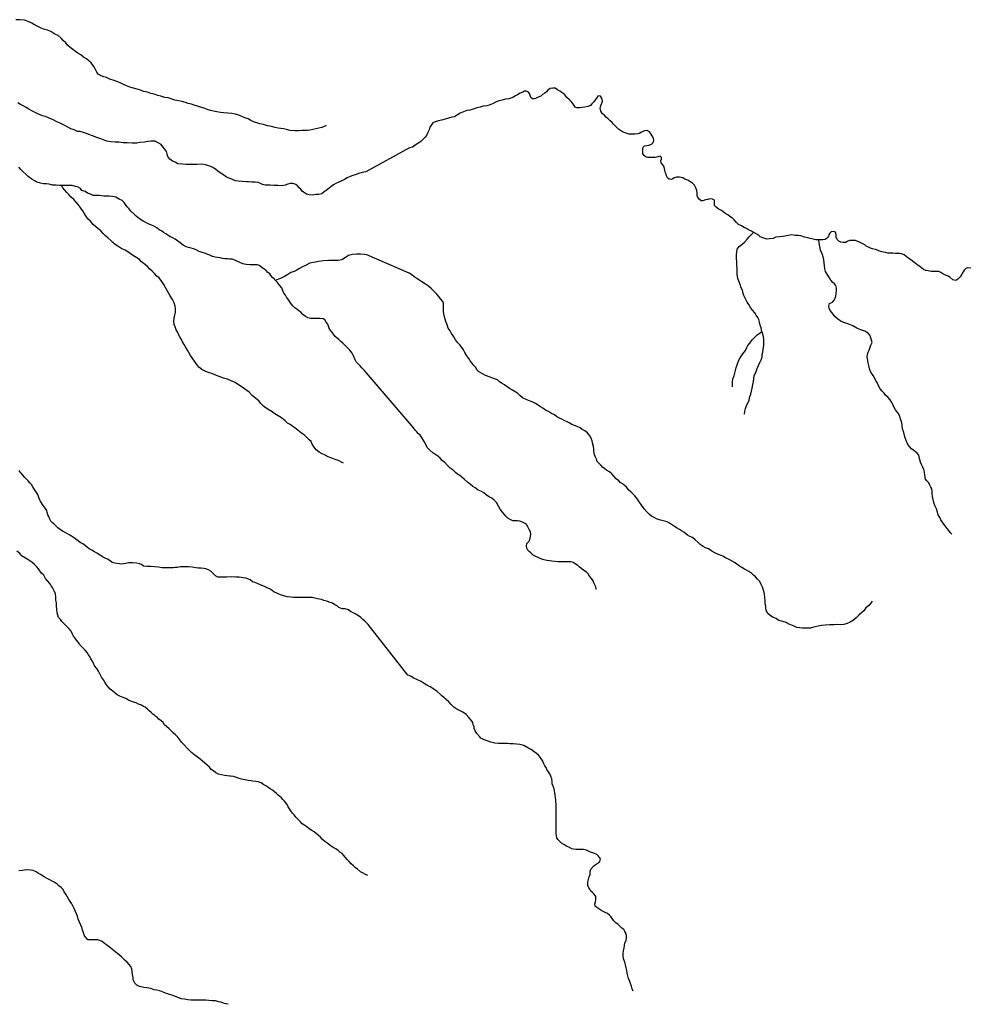
# Model space of a CAD drawing. Units: inches. Extents: x -74.83 to -73.03, y 3.77 to 5.29.
# Drawn here: x -74.36 to -74.33, y 3.83 to 3.86 of the extents above; entities that cross this region are included whole.
import ezdxf

# ---------------------------------------------------------------- set-up
doc = ezdxf.new("R2010")
doc.units = ezdxf.units.IN
doc.header["$MEASUREMENT"] = 0

msp = doc.modelspace()

# ---------------------------------------------------------------- linework, layer by layer
for points in [[(-74.350177, 3.855594), (-74.350234, 3.855561), (-74.350315, 3.855527), (-74.3504, 3.855508), (-74.3505, 3.855489), (-74.350591, 3.855465), (-74.350681, 3.855446), (-74.350758, 3.855441), (-74.350834, 3.855441), (-74.350934, 3.855432), (-74.351034, 3.855427), (-74.351153, 3.855427), (-74.351301, 3.855441), (-74.35141, 3.85547), (-74.35151, 3.855484), (-74.351591, 3.855494), (-74.351672, 3.855513), (-74.351767, 3.855532), (-74.351877, 3.855556), (-74.352001, 3.85558), (-74.352129, 3.855618), (-74.352239, 3.855642), (-74.352339, 3.85568), (-74.352444, 3.855709), (-74.352529, 3.855752), (-74.352606, 3.855795), (-74.352706, 3.855833), (-74.352801, 3.855871), (-74.352901, 3.855914), (-74.353001, 3.855943), (-74.353115, 3.855967), (-74.353239, 3.855976), (-74.353372, 3.855991), (-74.353472, 3.856), (-74.353587, 3.856014), (-74.353691, 3.856034), (-74.353777, 3.856062), (-74.353882, 3.856091), (-74.353982, 3.856129), (-74.354096, 3.856167), (-74.354191, 3.856196), (-74.354292, 3.85623), (-74.354372, 3.856253), (-74.354477, 3.856277), (-74.354563, 3.856306), (-74.354673, 3.856335), (-74.354773, 3.856363), (-74.354892, 3.856382), (-74.355006, 3.856421), (-74.355101, 3.856449), (-74.355206, 3.856468), (-74.355325, 3.856502), (-74.35542, 3.856531), (-74.355535, 3.856564), (-74.355639, 3.856593), (-74.355744, 3.856626), (-74.355868, 3.85665), (-74.355963, 3.856688), (-74.356063, 3.856722), (-74.356182, 3.85675), (-74.356297, 3.856789), (-74.356397, 3.856827), (-74.356511, 3.856875), (-74.356573, 3.856913), (-74.356668, 3.856956), (-74.356782, 3.856989), (-74.356916, 3.857037), (-74.357025, 3.857085), (-74.357111, 3.857109), (-74.357192, 3.857138), (-74.357283, 3.857195), (-74.357325, 3.857252), (-74.357368, 3.857334), (-74.357416, 3.857425), (-74.357502, 3.857539), (-74.357573, 3.857602), (-74.357645, 3.857664), (-74.357735, 3.857721), (-74.357821, 3.857788), (-74.357916, 3.857841), (-74.357988, 3.857893), (-74.358073, 3.857955), (-74.358159, 3.858022), (-74.358235, 3.858099), (-74.358292, 3.858171), (-74.358373, 3.858242), (-74.35844, 3.858314), (-74.358531, 3.858391), (-74.358635, 3.858438), (-74.358759, 3.858524), (-74.358864, 3.858563), (-74.358983, 3.858596), (-74.359078, 3.858634), (-74.359183, 3.858687), (-74.359264, 3.858725), (-74.359355, 3.858778), (-74.359469, 3.858835), (-74.359583, 3.858869), (-74.359726, 3.858888), (-74.35985, 3.858888)], [(-74.330083, 3.851145), (-74.330174, 3.851155), (-74.330236, 3.851135), (-74.330294, 3.851082), (-74.330318, 3.851029), (-74.330366, 3.850957), (-74.330419, 3.850875), (-74.330486, 3.850807), (-74.330553, 3.850764), (-74.33064, 3.850788), (-74.330736, 3.850865), (-74.330789, 3.850899), (-74.330847, 3.850923), (-74.33089, 3.850942), (-74.330952, 3.850976), (-74.33102, 3.85101), (-74.331082, 3.851043), (-74.331183, 3.851043), (-74.33126, 3.851039), (-74.331318, 3.851039), (-74.331356, 3.851058), (-74.331414, 3.851063), (-74.331481, 3.851072), (-74.331553, 3.851106), (-74.331615, 3.851154), (-74.331673, 3.851203), (-74.33176, 3.851256), (-74.331827, 3.851318), (-74.331899, 3.851371), (-74.331966, 3.85142), (-74.332043, 3.851468), (-74.332106, 3.851526), (-74.332159, 3.85156), (-74.33224, 3.851598), (-74.332293, 3.851603), (-74.332375, 3.851603), (-74.332432, 3.851603), (-74.332514, 3.851613), (-74.33261, 3.851613), (-74.332673, 3.851617), (-74.33274, 3.851632), (-74.332812, 3.851646), (-74.332894, 3.851666), (-74.332971, 3.851695), (-74.333052, 3.851728), (-74.333144, 3.851748), (-74.333211, 3.851772), (-74.333288, 3.85181), (-74.333341, 3.85183), (-74.333389, 3.851873), (-74.333451, 3.851902), (-74.333533, 3.851945), (-74.3336, 3.851979), (-74.333672, 3.852008), (-74.333759, 3.852013), (-74.333869, 3.852008), (-74.333932, 3.851974), (-74.333975, 3.851945), (-74.334057, 3.85195), (-74.334138, 3.85196), (-74.334201, 3.851984), (-74.334244, 3.852037), (-74.334278, 3.852109), (-74.334283, 3.852196), (-74.334302, 3.852264), (-74.33436, 3.852288), (-74.334432, 3.852278), (-74.33448, 3.85224), (-74.334513, 3.852191), (-74.334523, 3.852148), (-74.334552, 3.852105), (-74.33459, 3.852061), (-74.334624, 3.852037), (-74.334696, 3.852027), (-74.334797, 3.852027), (-74.334823, 3.852028), (-74.334917, 3.852032), (-74.334999, 3.852046), (-74.33509, 3.852075), (-74.335162, 3.85209), (-74.335272, 3.852114), (-74.335383, 3.852157), (-74.335455, 3.852167), (-74.335561, 3.852167), (-74.335657, 3.852181), (-74.335777, 3.852167), (-74.335878, 3.852148), (-74.33595, 3.852133), (-74.336041, 3.852123), (-74.336161, 3.852109), (-74.336243, 3.85207), (-74.336354, 3.852061), (-74.336445, 3.852051), (-74.336565, 3.85209), (-74.336647, 3.852123), (-74.336695, 3.852162), (-74.336757, 3.852205), (-74.336849, 3.852254), (-74.336853, 3.852257), (-74.336921, 3.852302), (-74.337017, 3.85234), (-74.337079, 3.852379), (-74.337151, 3.852418), (-74.337228, 3.852466), (-74.337324, 3.852509), (-74.337387, 3.852572), (-74.337454, 3.852649), (-74.337512, 3.852707), (-74.337589, 3.852755), (-74.337661, 3.852813), (-74.337752, 3.852866), (-74.337815, 3.85291), (-74.337877, 3.852953), (-74.337954, 3.853001), (-74.338016, 3.85305), (-74.338069, 3.853103), (-74.338069, 3.853195), (-74.338074, 3.853267), (-74.338132, 3.853296), (-74.338223, 3.853305), (-74.338281, 3.853291), (-74.338353, 3.853272), (-74.338435, 3.853248), (-74.338492, 3.853248), (-74.338555, 3.853296), (-74.338588, 3.853349), (-74.338608, 3.853416), (-74.338608, 3.853494), (-74.338627, 3.853566), (-74.338651, 3.853653), (-74.338694, 3.85373), (-74.338761, 3.853798), (-74.338843, 3.853846), (-74.338906, 3.853885), (-74.338992, 3.853923), (-74.339064, 3.853957), (-74.33916, 3.853981), (-74.339252, 3.853981), (-74.339333, 3.853957), (-74.339372, 3.853933), (-74.339415, 3.853909), (-74.339487, 3.853918), (-74.33954, 3.853966), (-74.339564, 3.854024), (-74.339583, 3.854073), (-74.339607, 3.854135), (-74.339622, 3.854198), (-74.339631, 3.854256), (-74.339651, 3.854328), (-74.339694, 3.854372), (-74.339737, 3.854425), (-74.339742, 3.854488), (-74.339727, 3.854541), (-74.339727, 3.854594), (-74.339766, 3.854632), (-74.339809, 3.854623), (-74.339867, 3.854608), (-74.339924, 3.854594), (-74.340006, 3.854594), (-74.340078, 3.854594), (-74.340146, 3.854594), (-74.340203, 3.854608), (-74.340256, 3.854652), (-74.340304, 3.85471), (-74.340309, 3.854767), (-74.340309, 3.854825), (-74.340309, 3.854878), (-74.340299, 3.854917), (-74.340256, 3.854961), (-74.340184, 3.85497), (-74.340117, 3.85498), (-74.340035, 3.855014), (-74.339987, 3.855067), (-74.339963, 3.855125), (-74.339973, 3.855202), (-74.340011, 3.855265), (-74.34005, 3.855327), (-74.340102, 3.855395), (-74.340175, 3.855434), (-74.340256, 3.855429), (-74.340343, 3.855385), (-74.3404, 3.855351), (-74.340458, 3.855332), (-74.340549, 3.855318), (-74.340641, 3.855318), (-74.340746, 3.855327), (-74.340857, 3.855361), (-74.340939, 3.85539), (-74.341006, 3.855433), (-74.341064, 3.855477), (-74.341126, 3.855544), (-74.341174, 3.855593), (-74.341227, 3.855646), (-74.341265, 3.855689), (-74.341323, 3.855742), (-74.341395, 3.855805), (-74.341458, 3.855853), (-74.341501, 3.855911), (-74.341559, 3.855959), (-74.341611, 3.856041), (-74.341631, 3.856119), (-74.341626, 3.856162), (-74.341612, 3.85622), (-74.341583, 3.856288), (-74.341563, 3.856345), (-74.341578, 3.856403), (-74.341592, 3.856456), (-74.341626, 3.856505), (-74.341693, 3.856514), (-74.341732, 3.856476), (-74.34178, 3.856398), (-74.341828, 3.856331), (-74.341895, 3.856263), (-74.341938, 3.85622), (-74.34202, 3.856186), (-74.342111, 3.856167), (-74.342193, 3.856157), (-74.34227, 3.856143), (-74.342361, 3.856143), (-74.342419, 3.856167), (-74.342448, 3.85622), (-74.342486, 3.856278), (-74.342539, 3.856336), (-74.342601, 3.856403), (-74.342674, 3.856466), (-74.342741, 3.856543), (-74.342803, 3.856596), (-74.34289, 3.856659), (-74.342962, 3.856707), (-74.343034, 3.856751), (-74.343111, 3.856751), (-74.343197, 3.856741), (-74.343265, 3.856693), (-74.343313, 3.856644), (-74.343361, 3.856601), (-74.343428, 3.856557), (-74.34349, 3.856509), (-74.343567, 3.856475), (-74.343654, 3.856437), (-74.343726, 3.856417), (-74.343793, 3.856461), (-74.343822, 3.856524), (-74.343841, 3.856591), (-74.343884, 3.856644), (-74.343937, 3.856663), (-74.34399, 3.856663), (-74.344048, 3.856634), (-74.344125, 3.856596), (-74.344211, 3.856552), (-74.344278, 3.856519), (-74.34436, 3.856465), (-74.344485, 3.856427), (-74.344586, 3.856412), (-74.344692, 3.856383), (-74.344812, 3.856345), (-74.344894, 3.856316), (-74.344994, 3.856267), (-74.345091, 3.856224), (-74.345172, 3.856209), (-74.345278, 3.85619), (-74.345374, 3.856161), (-74.345485, 3.856142), (-74.34559, 3.856098), (-74.345696, 3.856074), (-74.345792, 3.856055), (-74.345898, 3.856021), (-74.345999, 3.855978), (-74.346085, 3.855924), (-74.346176, 3.855867), (-74.346258, 3.855847), (-74.346364, 3.855818), (-74.34647, 3.855784), (-74.34658, 3.855755), (-74.346676, 3.855741), (-74.346777, 3.855702), (-74.346849, 3.855673), (-74.346897, 3.855615), (-74.34694, 3.855538), (-74.346964, 3.855461), (-74.347008, 3.855374), (-74.347046, 3.855282), (-74.347104, 3.85522), (-74.347176, 3.855142), (-74.347224, 3.855094), (-74.347315, 3.855036), (-74.347406, 3.854983), (-74.347488, 3.85492), (-74.347579, 3.854896), (-74.348939, 3.854148), (-74.349011, 3.854138), (-74.349083, 3.854119), (-74.34917, 3.854099), (-74.349237, 3.854066), (-74.349343, 3.854037), (-74.349429, 3.854008), (-74.34952, 3.853959), (-74.349607, 3.853911), (-74.349708, 3.853858), (-74.34978, 3.853829), (-74.349871, 3.853785), (-74.349943, 3.853747), (-74.35003, 3.853684), (-74.350083, 3.853636), (-74.350174, 3.853568), (-74.350236, 3.85353), (-74.350308, 3.853462), (-74.350409, 3.853447), (-74.350501, 3.853438), (-74.350606, 3.853423), (-74.350707, 3.853428), (-74.350794, 3.853457), (-74.35088, 3.85351), (-74.350919, 3.853549), (-74.350967, 3.853611), (-74.35102, 3.853655), (-74.351068, 3.853708), (-74.351125, 3.853751), (-74.351202, 3.85378), (-74.351294, 3.85378), (-74.351366, 3.853761), (-74.351452, 3.853737), (-74.351572, 3.853717), (-74.351678, 3.853722), (-74.351812, 3.853727), (-74.351918, 3.853732), (-74.352014, 3.853732), (-74.352082, 3.853732), (-74.352158, 3.853756), (-74.35224, 3.853799), (-74.352293, 3.853819), (-74.352389, 3.853823), (-74.35249, 3.853823), (-74.352596, 3.853838), (-74.352653, 3.853838), (-74.352798, 3.853843), (-74.352922, 3.853857), (-74.353009, 3.853872), (-74.353091, 3.853905), (-74.353182, 3.853939), (-74.353278, 3.853982), (-74.353365, 3.854045), (-74.353446, 3.854093), (-74.353557, 3.854171), (-74.353624, 3.854229), (-74.35373, 3.854296), (-74.353831, 3.854335), (-74.353937, 3.854364), (-74.354047, 3.854383), (-74.354196, 3.854373), (-74.354287, 3.854373), (-74.354398, 3.854378), (-74.354547, 3.854378), (-74.354653, 3.854383), (-74.354801, 3.854397), (-74.354878, 3.854445), (-74.35497, 3.854484), (-74.355051, 3.854542), (-74.355109, 3.854624), (-74.355128, 3.854701), (-74.355157, 3.854783), (-74.355215, 3.85486), (-74.355263, 3.854923), (-74.355321, 3.854996), (-74.355412, 3.855053), (-74.355508, 3.855102), (-74.355638, 3.855107), (-74.355739, 3.855092), (-74.35584, 3.855077), (-74.355979, 3.855063), (-74.356075, 3.855044), (-74.356219, 3.855044), (-74.356378, 3.855048), (-74.356503, 3.855048), (-74.356637, 3.855072), (-74.356757, 3.855068), (-74.356887, 3.855082), (-74.357012, 3.855101), (-74.357094, 3.855135), (-74.357204, 3.855174), (-74.357324, 3.855217), (-74.357454, 3.855265), (-74.357574, 3.855309), (-74.357646, 3.855343), (-74.357743, 3.855371), (-74.357839, 3.8554), (-74.35793, 3.85541), (-74.358031, 3.855453), (-74.358132, 3.855492), (-74.358223, 3.85554), (-74.358338, 3.855598), (-74.358463, 3.855666), (-74.358569, 3.855709), (-74.358704, 3.855777), (-74.358833, 3.855835), (-74.358925, 3.855868), (-74.359016, 3.855897), (-74.359093, 3.855921), (-74.359165, 3.855955), (-74.359266, 3.856008), (-74.359367, 3.856061), (-74.359439, 3.8561), (-74.35953, 3.856153), (-74.359622, 3.856201), (-74.359703, 3.856245), (-74.35979, 3.856298)], [(-74.341759, 3.841138), (-74.341769, 3.841219), (-74.341798, 3.841281), (-74.341831, 3.841348), (-74.341859, 3.84141), (-74.341907, 3.841482), (-74.341964, 3.841554), (-74.342012, 3.84163), (-74.342064, 3.841678), (-74.342141, 3.841726), (-74.342207, 3.841779), (-74.342279, 3.841831), (-74.342331, 3.841884), (-74.342417, 3.841936), (-74.342479, 3.841975), (-74.34255, 3.841999), (-74.342679, 3.842003), (-74.342769, 3.842003), (-74.34286, 3.842003), (-74.342955, 3.842003), (-74.343036, 3.842008), (-74.343145, 3.842022), (-74.343212, 3.842027), (-74.343303, 3.842041), (-74.343431, 3.84207), (-74.34355, 3.842127), (-74.34366, 3.84218), (-74.343726, 3.842209), (-74.343793, 3.842276), (-74.343846, 3.842319), (-74.343888, 3.842367), (-74.343922, 3.842429), (-74.343931, 3.842486), (-74.343922, 3.842567), (-74.34386, 3.84263), (-74.343827, 3.842697), (-74.343808, 3.842792), (-74.343798, 3.842864), (-74.343812, 3.842931), (-74.343846, 3.843008), (-74.343893, 3.843094), (-74.343936, 3.843161), (-74.343989, 3.843204), (-74.344074, 3.843242), (-74.344141, 3.843271), (-74.344208, 3.843275), (-74.344289, 3.843275), (-74.34436, 3.84328), (-74.344441, 3.843318), (-74.344513, 3.843357), (-74.344574, 3.843419), (-74.344627, 3.84349), (-74.344684, 3.843543), (-74.344751, 3.843644), (-74.344808, 3.843739), (-74.34487, 3.843844), (-74.344936, 3.843921), (-74.345013, 3.843983), (-74.345113, 3.844036), (-74.345184, 3.844088), (-74.34526, 3.84415), (-74.345337, 3.844189), (-74.345437, 3.844237), (-74.345532, 3.844308), (-74.345603, 3.844347), (-74.345689, 3.844418), (-74.34577, 3.84448), (-74.345861, 3.844562), (-74.345946, 3.844638), (-74.346018, 3.844696), (-74.34608, 3.844734), (-74.346142, 3.844786), (-74.346218, 3.844853), (-74.346313, 3.84492), (-74.346389, 3.844997), (-74.34648, 3.845093), (-74.346556, 3.845159), (-74.346623, 3.845226), (-74.346694, 3.845293), (-74.346785, 3.845351), (-74.346856, 3.845399), (-74.346947, 3.84548), (-74.347032, 3.845566), (-74.347085, 3.845671), (-74.347118, 3.845752), (-74.34718, 3.845853), (-74.347247, 3.845944), (-74.347299, 3.845987), (-74.347347, 3.846049), (-74.347404, 3.846106), (-74.347452, 3.846173), (-74.347494, 3.846226), (-74.348933, 3.8479), (-74.348981, 3.847962), (-74.349062, 3.848039), (-74.349119, 3.848101), (-74.349176, 3.848163), (-74.349238, 3.848225), (-74.349271, 3.848297), (-74.349328, 3.848412), (-74.349367, 3.848502), (-74.349438, 3.848593), (-74.349524, 3.848679), (-74.34959, 3.848751), (-74.349657, 3.848809), (-74.349714, 3.848861), (-74.349781, 3.848928), (-74.349824, 3.848952), (-74.3499, 3.849014), (-74.349952, 3.849091), (-74.350014, 3.849172), (-74.350067, 3.849249), (-74.350091, 3.849311), (-74.350129, 3.849402), (-74.350172, 3.849464), (-74.350219, 3.849535), (-74.350267, 3.849569), (-74.350372, 3.849578), (-74.350453, 3.849578), (-74.35051, 3.849583), (-74.350567, 3.849583), (-74.350662, 3.849583), (-74.350748, 3.849598), (-74.350824, 3.849645), (-74.3509, 3.849703), (-74.350962, 3.849774), (-74.351024, 3.849818), (-74.351091, 3.84987), (-74.351153, 3.849913), (-74.351205, 3.849961), (-74.351262, 3.850033), (-74.35131, 3.850095), (-74.351343, 3.850152), (-74.351386, 3.850205), (-74.351415, 3.850248), (-74.351448, 3.850305), (-74.351491, 3.850372), (-74.351534, 3.850468), (-74.351562, 3.85054), (-74.351634, 3.850621), (-74.351696, 3.850698), (-74.351758, 3.85076), (-74.351763, 3.850767), (-74.351791, 3.850808), (-74.351844, 3.850855), (-74.351896, 3.850922), (-74.351929, 3.85097), (-74.351991, 3.851013), (-74.352048, 3.851071), (-74.35211, 3.851118), (-74.352177, 3.851171), (-74.352263, 3.851233), (-74.35232, 3.851247), (-74.352387, 3.851247), (-74.352472, 3.851247), (-74.352553, 3.851252), (-74.352672, 3.851267), (-74.352777, 3.851286), (-74.352872, 3.851324), (-74.35302, 3.8514), (-74.35311, 3.851429), (-74.353187, 3.851429), (-74.353249, 3.851434), (-74.353334, 3.851439), (-74.35341, 3.851448), (-74.353482, 3.851467), (-74.353558, 3.851477), (-74.353634, 3.851486), (-74.35372, 3.851515), (-74.353801, 3.851548), (-74.353887, 3.851582), (-74.353972, 3.85162), (-74.354039, 3.851639), (-74.354134, 3.851668), (-74.35423, 3.851716), (-74.354315, 3.851749), (-74.354387, 3.851773), (-74.354463, 3.851792), (-74.354539, 3.851816), (-74.35463, 3.851869), (-74.354725, 3.85194), (-74.354801, 3.851988), (-74.354882, 3.852046), (-74.354958, 3.852089), (-74.355035, 3.852127), (-74.355111, 3.85218), (-74.355177, 3.852213), (-74.355244, 3.852261), (-74.355311, 3.852309), (-74.355382, 3.852342), (-74.355454, 3.8524), (-74.355549, 3.852452), (-74.355644, 3.852495), (-74.35572, 3.852533), (-74.355792, 3.852567), (-74.355878, 3.852615), (-74.355968, 3.852662), (-74.356049, 3.852729), (-74.356102, 3.852768), (-74.356163, 3.852835), (-74.356268, 3.852925), (-74.356321, 3.852992), (-74.356378, 3.853055), (-74.356435, 3.853131), (-74.356473, 3.853193), (-74.356535, 3.853251), (-74.356625, 3.853299), (-74.35673, 3.853361), (-74.35684, 3.853385), (-74.356935, 3.853389), (-74.357021, 3.853394), (-74.357111, 3.853394), (-74.357249, 3.853408), (-74.357345, 3.853413), (-74.357435, 3.853413), (-74.357521, 3.853451), (-74.357611, 3.853485), (-74.357692, 3.853533), (-74.357788, 3.853566), (-74.357835, 3.853628), (-74.357902, 3.853671), (-74.357992, 3.85369), (-74.358097, 3.853719), (-74.358188, 3.853724), (-74.358345, 3.853724), (-74.358424, 3.853724), (-74.358483, 3.853724), (-74.358588, 3.853729), (-74.358707, 3.853738), (-74.358807, 3.853762), (-74.358897, 3.853772), (-74.358983, 3.853776), (-74.359083, 3.853795), (-74.359183, 3.853824), (-74.359278, 3.853877), (-74.359345, 3.853924), (-74.359469, 3.854006), (-74.359535, 3.854077), (-74.359626, 3.854159), (-74.359688, 3.854226), (-74.359755, 3.854293)], [(-74.349639, 3.845075), (-74.349715, 3.845114), (-74.349791, 3.845161), (-74.349896, 3.84519), (-74.350001, 3.845233), (-74.350115, 3.845271), (-74.35021, 3.845324), (-74.350296, 3.845367), (-74.350391, 3.84542), (-74.350487, 3.845487), (-74.350553, 3.845573), (-74.350615, 3.845668), (-74.350648, 3.84575), (-74.35071, 3.845802), (-74.350768, 3.845864), (-74.350853, 3.845941), (-74.350944, 3.846013), (-74.351053, 3.846094), (-74.351149, 3.84617), (-74.351211, 3.846218), (-74.351296, 3.846276), (-74.351377, 3.846323), (-74.351453, 3.846395), (-74.351568, 3.846481), (-74.351677, 3.846553), (-74.351773, 3.84661), (-74.351858, 3.846673), (-74.351968, 3.846735), (-74.352049, 3.846787), (-74.35213, 3.846849), (-74.352211, 3.846936), (-74.352278, 3.847012), (-74.352373, 3.847093), (-74.352487, 3.847184), (-74.352578, 3.84728), (-74.352644, 3.847332), (-74.352725, 3.847385), (-74.352825, 3.847457), (-74.352935, 3.847533), (-74.353011, 3.847591), (-74.353135, 3.847638), (-74.353254, 3.847691), (-74.353378, 3.847725), (-74.353516, 3.847772), (-74.353644, 3.84782), (-74.35374, 3.847863), (-74.353825, 3.847887), (-74.353949, 3.847935), (-74.354054, 3.847987), (-74.354149, 3.848059), (-74.354211, 3.848145), (-74.354283, 3.848246), (-74.354407, 3.848432), (-74.354454, 3.848523), (-74.354502, 3.848595), (-74.354545, 3.848681), (-74.354602, 3.848767), (-74.35465, 3.848853), (-74.354688, 3.84893), (-74.354731, 3.848987), (-74.354764, 3.849059), (-74.354802, 3.84914), (-74.35485, 3.849231), (-74.354883, 3.849317), (-74.354916, 3.849389), (-74.354926, 3.849499), (-74.354916, 3.84959), (-74.354893, 3.849685), (-74.354869, 3.849767), (-74.354869, 3.849877), (-74.354883, 3.849963), (-74.354917, 3.850068), (-74.354969, 3.850173), (-74.35504, 3.850283), (-74.355079, 3.850355), (-74.355126, 3.850436), (-74.355174, 3.850527), (-74.355236, 3.850637), (-74.355302, 3.850733), (-74.355383, 3.850843), (-74.35545, 3.8509), (-74.355522, 3.850982), (-74.355603, 3.851058), (-74.355679, 3.85113), (-74.355755, 3.851211), (-74.355846, 3.851283), (-74.355927, 3.85135), (-74.355993, 3.851417), (-74.356074, 3.851474), (-74.356184, 3.851536), (-74.356284, 3.851608), (-74.35636, 3.851661), (-74.356436, 3.851704), (-74.356546, 3.851751), (-74.356641, 3.851809), (-74.356751, 3.851885), (-74.356827, 3.851947), (-74.356889, 3.852005), (-74.356984, 3.852091), (-74.357055, 3.852153), (-74.357127, 3.852225), (-74.357203, 3.852306), (-74.357289, 3.852387), (-74.35736, 3.85244), (-74.357436, 3.852512), (-74.357517, 3.852607), (-74.357594, 3.852679), (-74.357665, 3.852775), (-74.357718, 3.852856), (-74.35776, 3.852937), (-74.357803, 3.852985), (-74.357846, 3.853047), (-74.357903, 3.853129), (-74.357965, 3.8532), (-74.358041, 3.853291), (-74.358122, 3.853363), (-74.358199, 3.85344), (-74.358261, 3.853502), (-74.358337, 3.853588), (-74.35838, 3.853655), (-74.358424, 3.853724)], [(-74.337133, 3.846596), (-74.337123, 3.846692), (-74.337109, 3.846778), (-74.337071, 3.846869), (-74.337033, 3.846945), (-74.336995, 3.847041), (-74.336971, 3.847146), (-74.336942, 3.847228), (-74.336914, 3.847314), (-74.336895, 3.847409), (-74.336881, 3.847524), (-74.336857, 3.847615), (-74.336843, 3.847706), (-74.336833, 3.847802), (-74.336785, 3.847902), (-74.336738, 3.848022), (-74.336705, 3.848117), (-74.336657, 3.848208), (-74.336614, 3.84829), (-74.33659, 3.848371), (-74.33659, 3.848457), (-74.336566, 3.848534), (-74.336557, 3.84862), (-74.336538, 3.848744), (-74.336533, 3.848844), (-74.336538, 3.848926), (-74.336543, 3.849007), (-74.336562, 3.849098), (-74.336595, 3.849179), (-74.336595, 3.84918), (-74.336619, 3.849289), (-74.336648, 3.849375), (-74.336671, 3.849466), (-74.336695, 3.849548), (-74.336724, 3.849615), (-74.336772, 3.849686), (-74.33681, 3.849753), (-74.336886, 3.849844), (-74.336948, 3.849925), (-74.337, 3.850012), (-74.337057, 3.850093), (-74.33711, 3.850193), (-74.337157, 3.850294), (-74.337181, 3.850361), (-74.3372, 3.850466), (-74.337238, 3.850538), (-74.337277, 3.850638), (-74.337305, 3.850719), (-74.337343, 3.850825), (-74.337362, 3.850959), (-74.337367, 3.851064), (-74.337367, 3.851145), (-74.337381, 3.851236), (-74.337381, 3.851356), (-74.337391, 3.851446), (-74.337391, 3.851561), (-74.337377, 3.851657), (-74.337363, 3.851743), (-74.337305, 3.85182), (-74.33722, 3.851887), (-74.337139, 3.851958), (-74.337053, 3.852049), (-74.336996, 3.852121), (-74.336939, 3.852178), (-74.336886, 3.852226), (-74.336853, 3.852257)], [(-74.330678, 3.842862), (-74.330728, 3.842917), (-74.330773, 3.842973), (-74.330823, 3.843043), (-74.330883, 3.843118), (-74.330957, 3.843218), (-74.331017, 3.843308), (-74.331052, 3.843379), (-74.331097, 3.843464), (-74.331122, 3.843549), (-74.331157, 3.843649), (-74.331202, 3.84375), (-74.331232, 3.843845), (-74.331257, 3.84394), (-74.331277, 3.84403), (-74.331292, 3.844116), (-74.331292, 3.844186), (-74.331302, 3.844271), (-74.331332, 3.844326), (-74.331362, 3.844391), (-74.331392, 3.844462), (-74.331457, 3.844522), (-74.331497, 3.844572), (-74.331512, 3.844687), (-74.331522, 3.844793), (-74.331552, 3.844873), (-74.331582, 3.844948), (-74.331617, 3.845033), (-74.331647, 3.845103), (-74.331687, 3.845219), (-74.331707, 3.845319), (-74.331757, 3.845389), (-74.331861, 3.845469), (-74.331936, 3.84552), (-74.331991, 3.84559), (-74.332046, 3.84566), (-74.332101, 3.845775), (-74.332126, 3.845861), (-74.332146, 3.845936), (-74.332171, 3.846031), (-74.332206, 3.846116), (-74.332221, 3.846201), (-74.332226, 3.846282), (-74.332246, 3.846367), (-74.332271, 3.846447), (-74.332296, 3.846537), (-74.332346, 3.846628), (-74.332391, 3.846683), (-74.332431, 3.846733), (-74.332471, 3.846808), (-74.332511, 3.846898), (-74.332541, 3.846959), (-74.332601, 3.847049), (-74.332656, 3.847124), (-74.332745, 3.847194), (-74.332785, 3.847259), (-74.332845, 3.847315), (-74.332905, 3.84739), (-74.332955, 3.847465), (-74.332995, 3.847565), (-74.333045, 3.84765), (-74.333085, 3.847726), (-74.333115, 3.847791), (-74.33316, 3.847846), (-74.333205, 3.847931), (-74.33324, 3.848011), (-74.333265, 3.848117), (-74.33328, 3.848197), (-74.333295, 3.848282), (-74.33331, 3.848372), (-74.3333, 3.848458), (-74.333285, 3.848533), (-74.333255, 3.848593), (-74.333235, 3.848653), (-74.333195, 3.848749), (-74.33316, 3.848834), (-74.333195, 3.848979), (-74.333235, 3.849064), (-74.333285, 3.849125), (-74.333385, 3.84919), (-74.333545, 3.849235), (-74.33364, 3.849275), (-74.333759, 3.84935), (-74.333849, 3.84939), (-74.333974, 3.84943), (-74.334119, 3.84949), (-74.334239, 3.849571), (-74.334324, 3.849646), (-74.334408, 3.849756), (-74.334463, 3.849826), (-74.334493, 3.849897), (-74.334513, 3.849962), (-74.334483, 3.850052), (-74.334399, 3.850087), (-74.334344, 3.850152), (-74.334314, 3.850217), (-74.334289, 3.850278), (-74.334279, 3.850358), (-74.334269, 3.850453), (-74.334274, 3.850528), (-74.334289, 3.850604), (-74.334329, 3.850659), (-74.334379, 3.850704), (-74.334444, 3.850774), (-74.334489, 3.850849), (-74.334558, 3.85096), (-74.334613, 3.851045), (-74.334633, 3.85113), (-74.334648, 3.85122), (-74.334653, 3.851311), (-74.334663, 3.851406), (-74.334683, 3.851501), (-74.334718, 3.851596), (-74.334763, 3.851712), (-74.334788, 3.851827), (-74.334808, 3.851942), (-74.334823, 3.852028)], [(-74.333157, 3.840776), (-74.333204, 3.840714), (-74.333266, 3.840642), (-74.333352, 3.84057), (-74.333419, 3.840474), (-74.33349, 3.840407), (-74.333571, 3.840336), (-74.333657, 3.840259), (-74.333742, 3.840183), (-74.333842, 3.840125), (-74.333942, 3.840082), (-74.334038, 3.840049), (-74.334133, 3.840039), (-74.334242, 3.840044), (-74.334347, 3.840039), (-74.334476, 3.840034), (-74.334623, 3.840024), (-74.334742, 3.84002), (-74.334842, 3.839996), (-74.334985, 3.839962), (-74.335076, 3.839938), (-74.335214, 3.839938), (-74.335338, 3.839938), (-74.335504, 3.839953), (-74.33559, 3.839996), (-74.335671, 3.840029), (-74.335781, 3.840072), (-74.335843, 3.840115), (-74.335938, 3.840144), (-74.336024, 3.840158), (-74.336085, 3.840182), (-74.336152, 3.84023), (-74.336262, 3.840273), (-74.336347, 3.840335), (-74.336405, 3.840388), (-74.336447, 3.840459), (-74.336467, 3.840531), (-74.336476, 3.840617), (-74.33649, 3.840694), (-74.33649, 3.840775), (-74.3365, 3.840895), (-74.336514, 3.840981), (-74.336524, 3.841048), (-74.336552, 3.841148), (-74.336581, 3.84121), (-74.336614, 3.841292), (-74.336662, 3.841383), (-74.336729, 3.841459), (-74.336791, 3.841536), (-74.336857, 3.841588), (-74.33691, 3.841636), (-74.337, 3.841698), (-74.337076, 3.841736), (-74.337138, 3.841775), (-74.337215, 3.841822), (-74.337291, 3.841861), (-74.337372, 3.841923), (-74.337448, 3.84198), (-74.337519, 3.842019), (-74.337615, 3.842071), (-74.337724, 3.842124), (-74.337815, 3.842172), (-74.337915, 3.842215), (-74.338, 3.842248), (-74.338062, 3.842282), (-74.338158, 3.842334), (-74.338262, 3.842406), (-74.338353, 3.842439), (-74.338424, 3.842482), (-74.338515, 3.84254), (-74.338586, 3.842607), (-74.338677, 3.842688), (-74.338753, 3.842755), (-74.338843, 3.842793), (-74.338915, 3.842827), (-74.338963, 3.84287), (-74.339029, 3.842922), (-74.339101, 3.842961), (-74.339163, 3.843008), (-74.339234, 3.843051), (-74.339315, 3.843099), (-74.339386, 3.843147), (-74.339472, 3.843204), (-74.339544, 3.843247), (-74.339672, 3.843281), (-74.339796, 3.843305), (-74.339877, 3.843338), (-74.339953, 3.843381), (-74.340034, 3.84342), (-74.340101, 3.843477), (-74.340182, 3.843553), (-74.340263, 3.843649), (-74.34032, 3.843726), (-74.340358, 3.843788), (-74.340415, 3.843874), (-74.340477, 3.843955), (-74.340558, 3.844051), (-74.340606, 3.844108), (-74.340672, 3.844175), (-74.340739, 3.844233), (-74.34082, 3.844323), (-74.340892, 3.844386), (-74.340934, 3.844429), (-74.341011, 3.844476), (-74.341058, 3.844524), (-74.341135, 3.844586), (-74.341201, 3.844653), (-74.341277, 3.844744), (-74.341344, 3.844802), (-74.341439, 3.844854), (-74.341492, 3.844893), (-74.341558, 3.844945), (-74.341606, 3.844998), (-74.341678, 3.845069), (-74.341725, 3.845127), (-74.341744, 3.845179), (-74.341778, 3.845256), (-74.341816, 3.845333), (-74.341835, 3.845443), (-74.341835, 3.845524), (-74.341844, 3.845596), (-74.341878, 3.845706), (-74.341882, 3.845773), (-74.341916, 3.845854), (-74.341959, 3.84593), (-74.34203, 3.846021), (-74.342111, 3.846079), (-74.342192, 3.846122), (-74.342259, 3.84617), (-74.342354, 3.846213), (-74.342435, 3.846246), (-74.342516, 3.846279), (-74.342597, 3.846332), (-74.342664, 3.846366), (-74.342754, 3.846404), (-74.342835, 3.846447), (-74.342902, 3.84648), (-74.342992, 3.846528), (-74.343059, 3.846581), (-74.343154, 3.846624), (-74.343245, 3.846686), (-74.34334, 3.846724), (-74.343421, 3.846782), (-74.343492, 3.846825), (-74.343569, 3.846877), (-74.343654, 3.84693), (-74.343759, 3.846987), (-74.343873, 3.847021), (-74.343959, 3.847068), (-74.344054, 3.847107), (-74.34414, 3.847178), (-74.344197, 3.847241), (-74.344264, 3.847288), (-74.344364, 3.847346), (-74.344459, 3.847398), (-74.344531, 3.847451), (-74.344616, 3.847513), (-74.344693, 3.847556), (-74.344769, 3.847604), (-74.34484, 3.847666), (-74.344959, 3.847709), (-74.345069, 3.847752), (-74.345212, 3.8478), (-74.345283, 3.847848), (-74.345359, 3.847886), (-74.345426, 3.847929), (-74.345479, 3.847982), (-74.345512, 3.848053), (-74.345569, 3.848116), (-74.345636, 3.848202), (-74.345688, 3.848264), (-74.345731, 3.848336), (-74.345788, 3.848417), (-74.34585, 3.848522), (-74.345898, 3.848603), (-74.34595, 3.84868), (-74.346007, 3.848757), (-74.346079, 3.848833), (-74.346141, 3.848914), (-74.346193, 3.84901), (-74.346274, 3.84911), (-74.346312, 3.849192), (-74.346369, 3.849283), (-74.346393, 3.84935), (-74.346417, 3.849412), (-74.346441, 3.849484), (-74.346465, 3.84956), (-74.346493, 3.849665), (-74.346522, 3.849799), (-74.346517, 3.849904), (-74.346517, 3.849991), (-74.346517, 3.850048), (-74.346541, 3.85011), (-74.346598, 3.850187), (-74.34667, 3.850273), (-74.346713, 3.85033), (-74.346774, 3.850387), (-74.346846, 3.850454), (-74.346908, 3.850517), (-74.346989, 3.850584), (-74.347075, 3.850651), (-74.347189, 3.850727), (-74.347289, 3.85078), (-74.347375, 3.850832), (-74.347432, 3.850875), (-74.347503, 3.850937), (-74.347589, 3.850995), (-74.348908, 3.851559), (-74.348994, 3.851573), (-74.349104, 3.851583), (-74.349227, 3.851583), (-74.349356, 3.851573), (-74.349475, 3.85154), (-74.349575, 3.851477), (-74.349689, 3.85141), (-74.349799, 3.851387), (-74.349946, 3.851382), (-74.350089, 3.851382), (-74.350256, 3.851372), (-74.350413, 3.851353), (-74.350566, 3.851329), (-74.350685, 3.8513), (-74.350823, 3.851228), (-74.350913, 3.85119), (-74.351004, 3.851137), (-74.351094, 3.851085), (-74.35117, 3.851047), (-74.35128, 3.851013), (-74.351375, 3.850951), (-74.35147, 3.850889), (-74.351575, 3.850836), (-74.351665, 3.850802), (-74.351763, 3.850767)], [(-74.337514, 3.847447), (-74.337514, 3.847529), (-74.337514, 3.847601), (-74.3375, 3.847696), (-74.337457, 3.847792), (-74.337443, 3.847878), (-74.337419, 3.847959), (-74.337395, 3.848055), (-74.337366, 3.848132), (-74.337338, 3.848227), (-74.3373, 3.848304), (-74.337247, 3.84839), (-74.33719, 3.848476), (-74.337109, 3.848581), (-74.337062, 3.848672), (-74.337028, 3.848734), (-74.336967, 3.848811), (-74.3369, 3.848911), (-74.336814, 3.848997), (-74.336738, 3.849069), (-74.336676, 3.849117), (-74.336595, 3.84918)], [(-74.340612, 3.828626), (-74.340642, 3.828695), (-74.340656, 3.828784), (-74.340686, 3.828862), (-74.340706, 3.828931), (-74.340755, 3.82902), (-74.340774, 3.829108), (-74.340789, 3.829187), (-74.340804, 3.829271), (-74.340828, 3.829354), (-74.340843, 3.829443), (-74.340872, 3.829527), (-74.340911, 3.829635), (-74.340916, 3.829723), (-74.340916, 3.829797), (-74.340907, 3.829886), (-74.340887, 3.829979), (-74.340882, 3.830048), (-74.340863, 3.830127), (-74.340828, 3.830206), (-74.340818, 3.830289), (-74.340819, 3.830358), (-74.340838, 3.830437), (-74.340868, 3.830486), (-74.340902, 3.830545), (-74.340961, 3.830589), (-74.341019, 3.830653), (-74.341078, 3.830698), (-74.341147, 3.830757), (-74.34121, 3.830816), (-74.341264, 3.830894), (-74.341308, 3.830949), (-74.341343, 3.830993), (-74.341406, 3.831047), (-74.341475, 3.831081), (-74.341539, 3.831111), (-74.341612, 3.83115), (-74.341681, 3.83119), (-74.34174, 3.831229), (-74.341794, 3.831273), (-74.341803, 3.831337), (-74.341784, 3.831406), (-74.341774, 3.831475), (-74.341769, 3.831534), (-74.341769, 3.831578), (-74.341823, 3.831647), (-74.341867, 3.831691), (-74.341926, 3.831745), (-74.341955, 3.8318), (-74.34199, 3.831844), (-74.342019, 3.831913), (-74.342024, 3.831962), (-74.342024, 3.832026), (-74.341995, 3.832105), (-74.341975, 3.832183), (-74.341951, 3.832262), (-74.341951, 3.832351), (-74.341931, 3.832429), (-74.341848, 3.832518), (-74.341789, 3.832557), (-74.341701, 3.832621), (-74.341642, 3.832666), (-74.341627, 3.832749), (-74.341686, 3.832833), (-74.34174, 3.832882), (-74.341833, 3.832922), (-74.341936, 3.832951), (-74.342, 3.83299), (-74.342058, 3.833015), (-74.342156, 3.833035), (-74.342205, 3.833035), (-74.342274, 3.833039), (-74.342382, 3.833039), (-74.342465, 3.833054), (-74.342514, 3.833064), (-74.342588, 3.833098), (-74.342681, 3.833143), (-74.342769, 3.833192), (-74.342837, 3.833236), (-74.342906, 3.8333), (-74.34295, 3.833349), (-74.342984, 3.833403), (-74.343004, 3.833522), (-74.343004, 3.833669), (-74.343004, 3.833832), (-74.343004, 3.83394), (-74.343004, 3.834043), (-74.343004, 3.834137), (-74.343004, 3.83426), (-74.343009, 3.834373), (-74.343009, 3.834461), (-74.343014, 3.834525), (-74.343019, 3.834584), (-74.343024, 3.834648), (-74.343039, 3.834732), (-74.343053, 3.834806), (-74.343063, 3.83487), (-74.343073, 3.834929), (-74.343097, 3.835012), (-74.343127, 3.835081), (-74.343132, 3.835155), (-74.343146, 3.835239), (-74.343176, 3.835327), (-74.343205, 3.835401), (-74.343244, 3.83546), (-74.343293, 3.835529), (-74.343323, 3.835598), (-74.343357, 3.835642), (-74.343387, 3.835711), (-74.343421, 3.83579), (-74.34346, 3.835854), (-74.343509, 3.835913), (-74.343558, 3.835982), (-74.343617, 3.836031), (-74.34369, 3.836085), (-74.343788, 3.836149), (-74.343886, 3.836203), (-74.344014, 3.836282), (-74.344136, 3.836311), (-74.344244, 3.836321), (-74.344347, 3.836331), (-74.34445, 3.836331), (-74.344518, 3.836336), (-74.344582, 3.836336), (-74.3447, 3.836336), (-74.344807, 3.836341), (-74.344915, 3.836355), (-74.345047, 3.836385), (-74.345131, 3.836414), (-74.345248, 3.836454), (-74.345351, 3.836503), (-74.3454, 3.836562), (-74.345479, 3.83665), (-74.345528, 3.836734), (-74.345562, 3.836808), (-74.345562, 3.836857), (-74.345591, 3.836931), (-74.345606, 3.836995), (-74.34566, 3.837064), (-74.345728, 3.837152), (-74.345812, 3.837241), (-74.345915, 3.837315), (-74.346003, 3.837354), (-74.346101, 3.837413), (-74.346194, 3.837472), (-74.346282, 3.837551), (-74.346356, 3.837639), (-74.346434, 3.837708), (-74.346512, 3.837777), (-74.346571, 3.837826), (-74.346625, 3.83788), (-74.346718, 3.837959), (-74.346821, 3.838033), (-74.346939, 3.838102), (-74.347042, 3.838161), (-74.347125, 3.83821), (-74.347213, 3.838269), (-74.34735, 3.838333), (-74.347443, 3.838372), (-74.347531, 3.838426), (-74.34759, 3.838461), (-74.347634, 3.83847), (-74.348866, 3.840047), (-74.348914, 3.840105), (-74.348971, 3.840153), (-74.349029, 3.840206), (-74.349095, 3.840263), (-74.349171, 3.84032), (-74.349267, 3.840378), (-74.349338, 3.840416), (-74.349414, 3.840454), (-74.349481, 3.840507), (-74.349586, 3.840536), (-74.349681, 3.84054), (-74.349776, 3.840574), (-74.349833, 3.840631), (-74.349905, 3.840665), (-74.349981, 3.840713), (-74.350081, 3.840746), (-74.350157, 3.84077), (-74.350248, 3.840794), (-74.350319, 3.840827), (-74.350443, 3.840851), (-74.350615, 3.840889), (-74.350762, 3.840894), (-74.350905, 3.840894), (-74.350996, 3.840894), (-74.35111, 3.840889), (-74.351196, 3.840894), (-74.351277, 3.840899), (-74.351391, 3.840913), (-74.351496, 3.840937), (-74.351596, 3.84097), (-74.351696, 3.841009), (-74.351805, 3.841061), (-74.351862, 3.841104), (-74.351924, 3.841147), (-74.351991, 3.841176), (-74.352077, 3.841224), (-74.3522, 3.841272), (-74.352291, 3.841315), (-74.352401, 3.841353), (-74.352467, 3.841382), (-74.352548, 3.841439), (-74.352667, 3.841487), (-74.352758, 3.841501), (-74.352886, 3.84152), (-74.352991, 3.841525), (-74.353129, 3.84153), (-74.353277, 3.841525), (-74.353463, 3.841525), (-74.353553, 3.841525), (-74.353624, 3.841568), (-74.353682, 3.841616), (-74.35372, 3.841654), (-74.353772, 3.841711), (-74.353839, 3.841754), (-74.353929, 3.841783), (-74.353991, 3.841793), (-74.354077, 3.841802), (-74.354153, 3.841807), (-74.354239, 3.841816), (-74.354353, 3.841831), (-74.354467, 3.84184), (-74.354596, 3.84184), (-74.35472, 3.84184), (-74.35482, 3.841826), (-74.354887, 3.841821), (-74.354948, 3.841816), (-74.355072, 3.841816), (-74.355196, 3.841816), (-74.355287, 3.841816), (-74.355401, 3.841831), (-74.355525, 3.841845), (-74.355649, 3.84185), (-74.355763, 3.841859), (-74.355872, 3.841864), (-74.355934, 3.841912), (-74.355996, 3.841936), (-74.356087, 3.841955), (-74.356211, 3.841969), (-74.35633, 3.841964), (-74.35643, 3.841945), (-74.356496, 3.841936), (-74.356558, 3.841931), (-74.35662, 3.841935), (-74.356696, 3.841945), (-74.356763, 3.841955), (-74.356844, 3.841983), (-74.356911, 3.842026), (-74.356996, 3.842079), (-74.357063, 3.842112), (-74.357149, 3.84216), (-74.35722, 3.842208), (-74.35732, 3.842275), (-74.357396, 3.842313), (-74.357482, 3.842361), (-74.357558, 3.842409), (-74.357616, 3.842442), (-74.357677, 3.842495), (-74.357763, 3.842557), (-74.357844, 3.8426), (-74.357906, 3.842657), (-74.357982, 3.84271), (-74.358049, 3.842758), (-74.358111, 3.842801), (-74.358163, 3.842834), (-74.358235, 3.842877), (-74.358316, 3.842916), (-74.358378, 3.842949), (-74.358454, 3.843002), (-74.358535, 3.843064), (-74.358597, 3.843126), (-74.358663, 3.843179), (-74.358711, 3.843217), (-74.358754, 3.84327), (-74.358787, 3.843332), (-74.358825, 3.843408), (-74.358849, 3.843466), (-74.358873, 3.843533), (-74.358887, 3.843595), (-74.358921, 3.843662), (-74.358968, 3.843714), (-74.359021, 3.843781), (-74.359068, 3.843872), (-74.359111, 3.843944), (-74.35914, 3.84404), (-74.359168, 3.844102), (-74.35923, 3.844193), (-74.359283, 3.844283), (-74.359321, 3.844341), (-74.359364, 3.844408), (-74.359397, 3.844451), (-74.359464, 3.844523), (-74.359521, 3.84457), (-74.359573, 3.844623), (-74.359631, 3.8447), (-74.359673, 3.844747), (-74.359712, 3.844795), (-74.35975, 3.844843)], [(-74.34888, 3.832227), (-74.348947, 3.832265), (-74.349023, 3.832298), (-74.349104, 3.832346), (-74.349195, 3.832423), (-74.349271, 3.832475), (-74.349328, 3.832533), (-74.349395, 3.83259), (-74.349461, 3.832662), (-74.349519, 3.832724), (-74.349581, 3.832796), (-74.349623, 3.832853), (-74.349676, 3.83291), (-74.349747, 3.832958), (-74.349804, 3.833006), (-74.349876, 3.833059), (-74.349962, 3.833106), (-74.350052, 3.833159), (-74.350119, 3.833221), (-74.350214, 3.833288), (-74.350295, 3.833355), (-74.350352, 3.833422), (-74.350424, 3.833484), (-74.350476, 3.833532), (-74.350547, 3.833594), (-74.350619, 3.833633), (-74.350705, 3.83368), (-74.350781, 3.833747), (-74.350838, 3.83379), (-74.350919, 3.833843), (-74.350976, 3.833896), (-74.351043, 3.833962), (-74.35111, 3.834039), (-74.351171, 3.834116), (-74.351224, 3.834173), (-74.351286, 3.834249), (-74.351324, 3.834302), (-74.351357, 3.834369), (-74.351395, 3.834436), (-74.351438, 3.834489), (-74.351472, 3.834541), (-74.351524, 3.834594), (-74.351567, 3.834646), (-74.351619, 3.834689), (-74.351667, 3.834732), (-74.351724, 3.83478), (-74.351786, 3.834838), (-74.351848, 3.83489), (-74.351919, 3.834933), (-74.351991, 3.834981), (-74.352057, 3.835019), (-74.352124, 3.835058), (-74.352205, 3.83512), (-74.352291, 3.835144), (-74.352372, 3.835158), (-74.352462, 3.835172), (-74.352515, 3.835182), (-74.352605, 3.835191), (-74.352715, 3.835206), (-74.352815, 3.83523), (-74.352886, 3.835254), (-74.352972, 3.835277), (-74.353067, 3.835311), (-74.353153, 3.835325), (-74.353176, 3.835327), (-74.353262, 3.835335), (-74.353343, 3.835344), (-74.353434, 3.835368), (-74.353534, 3.835387), (-74.353615, 3.83543), (-74.353677, 3.835483), (-74.353758, 3.835531), (-74.353815, 3.835603), (-74.353886, 3.835665), (-74.353958, 3.835727), (-74.354034, 3.835794), (-74.354101, 3.835856), (-74.354191, 3.835918), (-74.354272, 3.835976), (-74.354377, 3.836057), (-74.354408, 3.836092), (-74.354453, 3.836143), (-74.354515, 3.83621), (-74.354601, 3.836301), (-74.354672, 3.836377), (-74.354739, 3.836459), (-74.354801, 3.83654), (-74.354868, 3.836607), (-74.354934, 3.836659), (-74.355006, 3.836731), (-74.355068, 3.836803), (-74.355149, 3.836875), (-74.355211, 3.836927), (-74.355258, 3.836994), (-74.35532, 3.837047), (-74.355392, 3.837099), (-74.355444, 3.837157), (-74.355482, 3.837187), (-74.355515, 3.837214), (-74.355582, 3.837257), (-74.35563, 3.837305), (-74.355696, 3.837362), (-74.355749, 3.83741), (-74.355815, 3.837468), (-74.355868, 3.837496), (-74.355935, 3.837539), (-74.35603, 3.837568), (-74.356101, 3.837606), (-74.356211, 3.837644), (-74.356335, 3.837692), (-74.356425, 3.83774), (-74.356506, 3.837778), (-74.356606, 3.837817), (-74.356687, 3.83786), (-74.356754, 3.837907), (-74.356825, 3.83797), (-74.356911, 3.838032), (-74.356973, 3.838104), (-74.357025, 3.83817), (-74.357073, 3.838252), (-74.357121, 3.838324), (-74.357178, 3.83841), (-74.357221, 3.838491), (-74.357268, 3.838591), (-74.357325, 3.838682), (-74.357392, 3.838764), (-74.35743, 3.838845), (-74.357468, 3.838912), (-74.357506, 3.838974), (-74.35753, 3.839027), (-74.357587, 3.839103), (-74.357626, 3.839175), (-74.357692, 3.839247), (-74.357759, 3.839323), (-74.357849, 3.839414), (-74.357897, 3.839486), (-74.357959, 3.839557), (-74.358002, 3.83962), (-74.358054, 3.839682), (-74.358097, 3.839768), (-74.358121, 3.83984), (-74.358152, 3.839874), (-74.358178, 3.839902), (-74.358231, 3.83995), (-74.358288, 3.840021), (-74.35835, 3.840079), (-74.358412, 3.840146), (-74.358454, 3.840203), (-74.358521, 3.84027), (-74.358535, 3.840337), (-74.358564, 3.840409), (-74.358569, 3.840514), (-74.358583, 3.840634), (-74.358583, 3.84072), (-74.358597, 3.840801), (-74.358597, 3.840897), (-74.358617, 3.841007), (-74.358655, 3.841098), (-74.358702, 3.841198), (-74.358745, 3.841251), (-74.358788, 3.841322), (-74.35886, 3.841413), (-74.358926, 3.84148), (-74.358979, 3.841581), (-74.359045, 3.841652), (-74.359098, 3.841715), (-74.359145, 3.841781), (-74.359198, 3.841844), (-74.359264, 3.841915), (-74.359345, 3.841987), (-74.359441, 3.842054), (-74.359545, 3.842111), (-74.35965, 3.842178), (-74.359726, 3.842264), (-74.359822, 3.842336)], [(-74.353227, 3.828217), (-74.353299, 3.828227), (-74.353376, 3.828248), (-74.353448, 3.828279), (-74.35352, 3.828294), (-74.353623, 3.82832), (-74.353726, 3.82833), (-74.353834, 3.828335), (-74.353931, 3.828341), (-74.354055, 3.828341), (-74.354194, 3.828341), (-74.354312, 3.828346), (-74.354394, 3.828351), (-74.354492, 3.828356), (-74.35459, 3.828377), (-74.354682, 3.828392), (-74.354769, 3.828423), (-74.354852, 3.828454), (-74.354929, 3.82848), (-74.354985, 3.8285), (-74.355063, 3.828526), (-74.355155, 3.828557), (-74.355258, 3.828599), (-74.355361, 3.828635), (-74.355453, 3.828655), (-74.355536, 3.828671), (-74.355644, 3.828707), (-74.355762, 3.828728), (-74.355854, 3.828743), (-74.355993, 3.828769), (-74.356081, 3.82881), (-74.356137, 3.828877), (-74.356189, 3.82898), (-74.356189, 3.829053), (-74.356214, 3.829146), (-74.35622, 3.829234), (-74.356235, 3.829316), (-74.356266, 3.829394), (-74.356312, 3.829461), (-74.356374, 3.829533), (-74.356436, 3.829585), (-74.356492, 3.829636), (-74.356559, 3.829693), (-74.356616, 3.829745), (-74.356683, 3.829802), (-74.356749, 3.829853), (-74.356821, 3.82991), (-74.356888, 3.829967), (-74.356971, 3.830024), (-74.357027, 3.83007), (-74.357089, 3.830116), (-74.357161, 3.830173), (-74.357228, 3.830204), (-74.357294, 3.830225), (-74.357372, 3.830225), (-74.357444, 3.830225), (-74.357526, 3.830225), (-74.357608, 3.830225), (-74.35766, 3.830287), (-74.357711, 3.830349), (-74.357732, 3.830416), (-74.357752, 3.830473), (-74.357768, 3.83054), (-74.357788, 3.830607), (-74.357819, 3.830684), (-74.35786, 3.830777), (-74.357901, 3.83087), (-74.357927, 3.830963), (-74.357958, 3.831036), (-74.357994, 3.831113), (-74.358035, 3.831201), (-74.358076, 3.831289), (-74.358107, 3.831345), (-74.358153, 3.831418), (-74.35821, 3.831505), (-74.358251, 3.831573), (-74.358292, 3.831645), (-74.358339, 3.831722), (-74.358369, 3.831795), (-74.358431, 3.831857), (-74.358508, 3.831908), (-74.35856, 3.831955), (-74.358632, 3.832006), (-74.358719, 3.832053), (-74.358791, 3.832094), (-74.358889, 3.832141), (-74.358966, 3.832187), (-74.359084, 3.832264), (-74.359156, 3.832306), (-74.359218, 3.832342), (-74.359305, 3.832388), (-74.359393, 3.832399), (-74.359526, 3.832404), (-74.359655, 3.832388), (-74.359753, 3.832373)]]:
    msp.add_lwpolyline(points)

doc.saveas('drawing.dxf')
